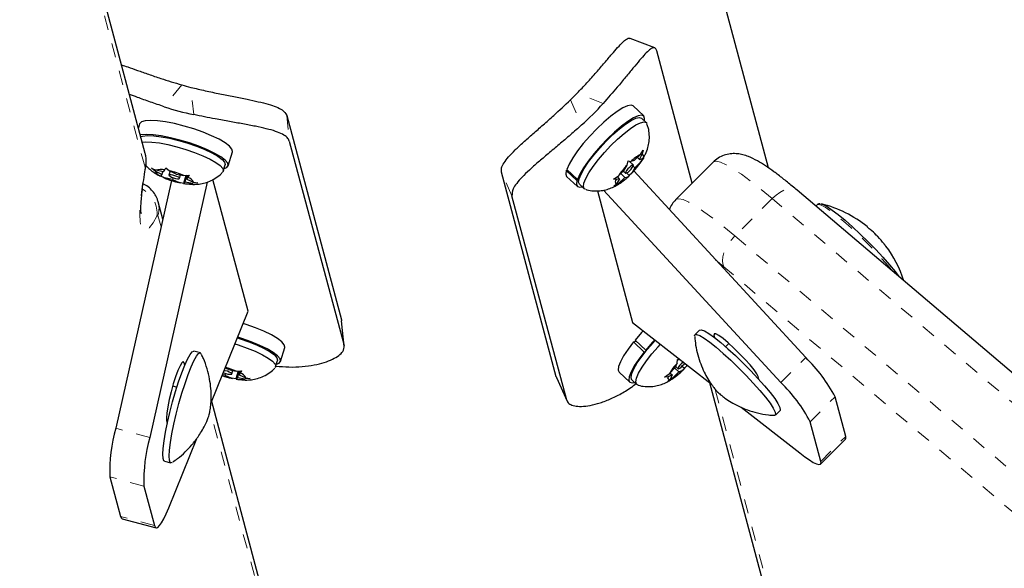
# Model space of a CAD drawing. Extents: x 1032 to 1722, y 1931 to 2652.
# Drawn here: x 1204 to 1211, y 2278 to 2281 of the extents above; entities that cross this region are included whole.
import ezdxf

# ---------------------------------------------------------------- set-up
doc = ezdxf.new("R2010")
doc.units = 0
doc.header["$LTSCALE"] = 0.125
doc.header["$MEASUREMENT"] = 0
doc.linetypes.add('PHANTOM', pattern=[0.5, 0.25, -0.05, 0.05, -0.05, 0.05, -0.05])
doc.layers.get('0').update_dxf_attribs({"linetype": 'CONTINUOUS'})

msp = doc.modelspace()

# ---------------------------------------------------------------- linework, layer by layer
at = {"color": 0, "linetype": 'Continuous', "lineweight": 25}
for p, q in [((1209.7601, 2280.4075), (1206.8115, 2291.4118)), ((1205.3761, 2280.5099), (1204.5038, 2283.7656)), ((1208.9601, 2281.2511), (1208.7873, 2281.318)), ((1209.2233, 2280.301), (1208.9742, 2281.2309)), ((1208.8824, 2280.7734), (1208.8072, 2280.8441)), ((1206.3711, 2280.7769), (1206.7563, 2279.3394)), ((1208.9007, 2280.7261), (1208.8674, 2280.7574)), ((1205.3364, 2280.7179), (1205.3279, 2280.6898)), ((1206.3896, 2280.5966), (1206.7748, 2279.1591)), ((1208.8586, 2280.5013), (1208.879, 2280.5329)), ((1208.879, 2280.5329), (1208.8725, 2280.5046)), ((1205.9592, 2280.4227), (1205.9889, 2280.5216)), ((1208.7659, 2280.4282), (1208.7723, 2280.4565)), ((1208.7723, 2280.4565), (1208.7924, 2280.4539)), ((1208.8089, 2280.4284), (1208.7801, 2280.4555)), ((1208.8152, 2280.4592), (1208.7924, 2280.4539)), ((1208.8152, 2280.4592), (1208.8586, 2280.5013)), ((1208.8378, 2280.4812), (1208.852, 2280.4678)), ((1208.852, 2280.4678), (1208.8725, 2280.5046)), ((1208.852, 2280.4678), (1208.8748, 2280.4731)), ((1208.8826, 2280.4821), (1208.8623, 2280.4506)), ((1208.8748, 2280.4731), (1208.8826, 2280.4821)), ((1205.4191, 2280.4059), (1205.4502, 2280.3916)), ((1205.4453, 2280.3844), (1205.4191, 2280.4059)), ((1205.4919, 2280.3623), (1205.4453, 2280.3844)), ((1205.505, 2280.3814), (1205.4502, 2280.3916)), ((1205.505, 2280.3814), (1205.5131, 2280.3932)), ((1205.5131, 2280.3932), (1205.5205, 2280.4085)), ((1205.5205, 2280.4085), (1205.5466, 2280.3869)), ((1205.5512, 2280.3848), (1205.5428, 2280.3571)), ((1205.5933, 2280.3649), (1205.5466, 2280.3869)), ((1205.925, 2280.3853), (1205.9381, 2280.429)), ((1208.3378, 2280.3895), (1208.3436, 2280.3946)), ((1208.413, 2280.3188), (1208.3378, 2280.3895)), ((1208.3404, 2280.3976), (1208.4156, 2280.3268)), ((1208.7453, 2280.3914), (1208.702, 2280.3493)), ((1208.7399, 2280.3861), (1208.7554, 2280.3715)), ((1208.7453, 2280.3914), (1208.7659, 2280.4282)), ((1208.8189, 2280.4085), (1208.7984, 2280.3717)), ((1208.8074, 2280.4193), (1208.8189, 2280.4085)), ((1210.0221, 2279.0743), (1208.8121, 2280.3871)), ((1208.8189, 2280.4085), (1208.8623, 2280.4506)), ((1209.3706, 2280.4483), (1209.1078, 2280.1855)), ((1205.5606, 2280.3192), (1205.1692, 2278.5778)), ((1205.4824, 2280.351), (1205.4838, 2280.3505)), ((1205.4919, 2280.3623), (1205.4838, 2280.3505)), ((1205.5124, 2280.337), (1205.485, 2280.3497)), ((1205.4981, 2280.3827), (1205.4919, 2280.3623)), ((1205.5672, 2280.3268), (1205.5124, 2280.337)), ((1205.5711, 2280.3397), (1205.5672, 2280.3268)), ((1205.5672, 2280.3268), (1205.6139, 2280.3047)), ((1205.5933, 2280.3649), (1205.648, 2280.3547)), ((1205.6176, 2280.3346), (1205.625, 2280.359)), ((1205.6617, 2280.3554), (1205.6448, 2280.2993)), ((1205.648, 2280.3547), (1205.684, 2280.3565)), ((1205.6691, 2280.3557), (1205.6555, 2280.3103)), ((1205.6766, 2280.3561), (1205.6685, 2280.3294)), ((1205.6685, 2280.3294), (1205.6766, 2280.3412)), ((1205.6685, 2280.3294), (1205.7152, 2280.3073)), ((1205.684, 2280.3565), (1205.6766, 2280.3412)), ((1206.1005, 2279.4002), (1205.8523, 2280.3265)), ((1208.2668, 2278.9404), (1207.8816, 2280.3779)), ((1208.3403, 2280.3478), (1208.4155, 2280.2771)), ((1208.413, 2280.3188), (1208.4282, 2280.3321)), ((1208.4307, 2280.3396), (1208.4156, 2280.3268)), ((1208.6693, 2280.3293), (1208.702, 2280.3493)), ((1208.6894, 2280.3268), (1208.6693, 2280.3293)), ((1208.7122, 2280.3321), (1208.6894, 2280.3268)), ((1208.7122, 2280.3321), (1208.6917, 2280.2953)), ((1208.6971, 2280.3463), (1208.7122, 2280.3321)), ((1208.749, 2280.3407), (1208.7057, 2280.2986)), ((1208.7206, 2280.3674), (1208.749, 2280.3407)), ((1208.749, 2280.3407), (1208.7718, 2280.346)), ((1208.7615, 2280.3721), (1208.7797, 2280.355)), ((1208.7797, 2280.355), (1208.7718, 2280.346)), ((1208.7984, 2280.3717), (1208.7797, 2280.355)), ((1205.812, 2280.3086), (1205.4085, 2278.5137)), ((1205.6448, 2280.2993), (1205.6139, 2280.3047)), ((1205.6474, 2280.2985), (1205.6463, 2280.2988)), ((1205.6555, 2280.3103), (1205.6474, 2280.2985)), ((1205.6555, 2280.3103), (1205.7102, 2280.3001)), ((1205.7462, 2280.3019), (1205.7102, 2280.3001)), ((1205.7152, 2280.3073), (1205.7462, 2280.3019)), ((1208.4306, 2280.2931), (1208.4639, 2280.2617)), ((1208.5563, 2280.2465), (1208.8044, 2279.3208)), ((1209.8469, 2278.8991), (1208.6005, 2280.2513)), ((1208.7057, 2280.2986), (1208.673, 2280.2786)), ((1208.673, 2280.2786), (1208.6917, 2280.2953)), ((1214.4528, 2276.4403), (1209.9623, 2280.2507)), ((1208.341, 2278.775), (1207.9558, 2280.2125)), ((1205.4998, 2280.0485), (1205.4672, 2280.17)), ((1210.1021, 2280.1485), (1210.0932, 2280.1396)), ((1205.8377, 2278.7512), (1206.1005, 2279.4002)), ((1206.7563, 2279.3394), (1206.7559, 2279.3328)), ((1206.776, 2279.1527), (1206.7575, 2279.333)), ((1208.8044, 2279.3208), (1209.356, 2278.8906)), ((1209.2752, 2279.2686), (1209.2424, 2279.2358)), ((1209.3755, 2279.2335), (1209.3803, 2279.2156)), ((1206.3276, 2279.0477), (1206.3574, 2279.1466)), ((1208.8105, 2279.1848), (1208.8298, 2279.1901)), ((1208.8857, 2279.114), (1208.8105, 2279.1848)), ((1208.8252, 2279.1944), (1208.82, 2279.1874)), ((1208.8213, 2279.1981), (1208.8965, 2279.1273)), ((1209.4811, 2279.174), (1209.4587, 2279.1515)), ((1205.7637, 2279.1075), (1205.7188, 2279.1195)), ((1208.8857, 2279.114), (1208.8942, 2279.1164)), ((1208.9043, 2279.1288), (1208.8965, 2279.1273)), ((1205.6544, 2279.0211), (1205.6496, 2279.0389)), ((1205.9617, 2278.9899), (1205.9388, 2279.0007)), ((1206.2934, 2279.0103), (1206.3066, 2279.054)), ((1209.1043, 2279.0042), (1209.0618, 2278.9596)), ((1209.1004, 2279.0001), (1209.1283, 2278.9739)), ((1209.1043, 2279.0042), (1209.1181, 2279.0358)), ((1209.1076, 2279.0117), (1209.1238, 2278.9965)), ((1209.1181, 2279.0358), (1209.1204, 2279.061)), ((1209.1204, 2279.061), (1209.1358, 2279.0623)), ((1209.153, 2279.015), (1209.1684, 2279.0005)), ((1209.1684, 2279.0005), (1209.157, 2278.9868)), ((1209.183, 2279.0141), (1209.1684, 2279.0005)), ((1209.1867, 2279.0226), (1209.183, 2279.0141)), ((1209.189, 2279.0209), (1209.183, 2279.0141)), ((1205.9175, 2278.9482), (1205.9298, 2278.9439)), ((1205.9356, 2278.9518), (1205.9201, 2278.9547)), ((1205.9395, 2278.9647), (1205.9356, 2278.9518)), ((1205.9356, 2278.9518), (1205.9823, 2278.9297)), ((1205.9617, 2278.9899), (1206.0165, 2278.9797)), ((1206.0133, 2278.9243), (1205.9823, 2278.9297)), ((1205.9861, 2278.9596), (1205.9934, 2278.984)), ((1206.0301, 2278.9804), (1206.0133, 2278.9243)), ((1206.0239, 2278.9353), (1206.0158, 2278.9235)), ((1206.0165, 2278.9797), (1206.0524, 2278.9815)), ((1206.0376, 2278.9807), (1206.0239, 2278.9353)), ((1206.0239, 2278.9353), (1206.0787, 2278.9251)), ((1206.045, 2278.9811), (1206.0369, 2278.9544)), ((1206.0369, 2278.9544), (1206.045, 2278.9662)), ((1206.0369, 2278.9544), (1206.0836, 2278.9323)), ((1206.0524, 2278.9815), (1206.045, 2278.9662)), ((1206.0836, 2278.9323), (1206.1146, 2278.9269)), ((1208.2716, 2278.9354), (1208.2668, 2278.9404)), ((1208.269, 2278.9342), (1208.3432, 2278.7687)), ((1208.7087, 2278.9728), (1208.7839, 2278.9021)), ((1209.0296, 2278.9382), (1209.0618, 2278.9596)), ((1209.0533, 2278.9403), (1209.0296, 2278.9382)), ((1209.082, 2278.9532), (1209.0533, 2278.9403)), ((1209.0858, 2278.9294), (1209.0536, 2278.9079)), ((1209.0681, 2278.9663), (1209.082, 2278.9532)), ((1209.082, 2278.9532), (1209.0682, 2278.9215)), ((1209.1283, 2278.9739), (1209.0858, 2278.9294)), ((1209.1283, 2278.9739), (1209.157, 2278.9868)), ((1209.691, 2278.9233), (1209.6862, 2278.9412)), ((1205.5694, 2278.8757), (1205.5992, 2278.8678)), ((1206.0158, 2278.9235), (1206.0148, 2278.9238)), ((1206.1146, 2278.9269), (1206.0787, 2278.9251)), ((1208.799, 2278.9181), (1208.8323, 2278.8867)), ((1209.0536, 2278.9079), (1209.0682, 2278.9215)), ((1209.3442, 2278.8998), (1209.8829, 2276.8895)), ((1210.3032, 2278.5208), (1210.2286, 2278.7991)), ((1206.7147, 2275.5143), (1205.8435, 2278.7656)), ((1209.5667, 2278.7262), (1209.9795, 2278.4043)), ((1209.8081, 2278.6701), (1209.8409, 2278.7029)), ((1205.5266, 2278.6305), (1205.5314, 2278.6126)), ((1210.128, 2278.3456), (1210.0534, 2278.6239)), ((1205.5411, 2278.0189), (1205.7386, 2278.5066)), ((1210.1265, 2278.326), (1210.3017, 2278.5012)), ((1205.5118, 2278.3468), (1205.5567, 2278.3347)), ((1205.128, 2278.2362), (1205.2025, 2277.9579)), ((1205.3673, 2278.1721), (1205.4419, 2277.8937)), ((1205.2136, 2277.9417), (1205.4529, 2277.8776))]:
    msp.add_line(p, q, dxfattribs=at)
at = {"color": 0, "linetype": 'PHANTOM', "lineweight": 18}
for p, q in [((1205.3745, 2280.4133), (1204.4931, 2283.703)), ((1205.633, 2280.9912), (1205.5096, 2280.8379)), ((1205.717, 2280.7823), (1205.6973, 2280.974)), ((1208.3666, 2280.8854), (1208.4455, 2280.7096)), ((1208.5973, 2280.8614), (1208.4137, 2280.9325)), ((1206.3711, 2280.7769), (1206.3896, 2280.5966)), ((1205.3727, 2280.3871), (1205.3779, 2280.4032)), ((1207.9558, 2280.2125), (1207.8816, 2280.3779)), ((1209.7863, 2280.1924), (1209.5235, 2279.9296)), ((1214.2769, 2276.3819), (1209.7863, 2280.1924)), ((1205.4872, 2279.9927), (1205.4656, 2280.0734)), ((1209.5235, 2279.9296), (1214.0141, 2276.1191)), ((1209.4467, 2279.7136), (1209.3879, 2279.7624)), ((1213.9373, 2275.9031), (1209.4467, 2279.7136)), ((1206.7748, 2279.1591), (1206.7563, 2279.3394)), ((1209.3847, 2279.2427), (1209.3755, 2279.2335)), ((1209.8469, 2278.8991), (1210.0221, 2279.0743)), ((1205.637, 2279.0423), (1205.6496, 2279.0389)), ((1208.2668, 2278.9404), (1208.341, 2278.775)), ((1209.3848, 2278.8509), (1209.9326, 2276.8066)), ((1210.0534, 2278.6239), (1210.2286, 2278.7991)), ((1206.7131, 2275.4177), (1205.834, 2278.6984)), ((1205.4085, 2278.5137), (1205.1692, 2278.5778)), ((1210.128, 2278.3456), (1210.3032, 2278.5208)), ((1205.3673, 2278.1721), (1205.128, 2278.2362)), ((1205.4419, 2277.8937), (1205.2025, 2277.9579))]:
    msp.add_line(p, q, dxfattribs=at)
at = {"color": 0, "linetype": 'Continuous', "lineweight": 25, "flags": 128}
for points in [[(1208.8072, 2280.8441), (1208.7933, 2280.8494), (1208.7686, 2280.8452), (1208.7356, 2280.8302), (1208.6956, 2280.8051), (1208.6503, 2280.7711), (1208.6018, 2280.7296), (1208.5521, 2280.6823), (1208.5033, 2280.6312), (1208.4575, 2280.5787), (1208.4168, 2280.5269), (1208.3827, 2280.4781), (1208.3569, 2280.4344), (1208.3404, 2280.3976)], [(1205.9889, 2280.5216), (1205.9892, 2280.5227), (1205.9856, 2280.5401), (1205.9682, 2280.5609), (1205.9376, 2280.5842), (1205.8951, 2280.609), (1205.8427, 2280.6343), (1205.7826, 2280.659), (1205.7173, 2280.682), (1205.6496, 2280.7023), (1205.5825, 2280.719), (1205.5189, 2280.7315), (1205.4614, 2280.7392), (1205.4126, 2280.7418), (1205.3745, 2280.7391), (1205.3488, 2280.7313), (1205.3366, 2280.7187), (1205.3364, 2280.7179)], [(1208.8869, 2280.7391), (1208.8889, 2280.7548), (1208.8837, 2280.7721), (1208.8685, 2280.7787), (1208.8438, 2280.7744), (1208.8107, 2280.7595), (1208.7707, 2280.7344), (1208.7255, 2280.7004), (1208.677, 2280.6588), (1208.6273, 2280.6115), (1208.5785, 2280.5605), (1208.5327, 2280.508), (1208.4919, 2280.4562), (1208.4579, 2280.4074), (1208.4321, 2280.3636), (1208.4156, 2280.3268)], [(1208.4306, 2280.2931), (1208.4247, 2280.3075), (1208.4281, 2280.3318), (1208.4413, 2280.3645), (1208.4635, 2280.4043), (1208.4938, 2280.4494), (1208.5309, 2280.4978), (1208.5732, 2280.5473), (1208.6187, 2280.5959), (1208.6656, 2280.6415), (1208.7118, 2280.6819), (1208.7552, 2280.7155), (1208.794, 2280.7408), (1208.8264, 2280.7566), (1208.8511, 2280.7624), (1208.867, 2280.7578), (1208.8674, 2280.7574)], [(1208.458, 2280.2761), (1208.4614, 2280.3004), (1208.4746, 2280.3332), (1208.4968, 2280.373), (1208.5271, 2280.418), (1208.5642, 2280.4664), (1208.6065, 2280.516), (1208.652, 2280.5646), (1208.6989, 2280.6101), (1208.7451, 2280.6506), (1208.7885, 2280.6842), (1208.8273, 2280.7095), (1208.8597, 2280.7253), (1208.8844, 2280.7311), (1208.9003, 2280.7264), (1208.905, 2280.7193)], [(1205.9304, 2280.4034), (1205.949, 2280.4107), (1205.9595, 2280.4239), (1205.9559, 2280.4412), (1205.9384, 2280.462), (1205.9078, 2280.4853), (1205.8654, 2280.5102), (1205.813, 2280.5354), (1205.7528, 2280.5601), (1205.6875, 2280.5831), (1205.6199, 2280.6034), (1205.5528, 2280.6202), (1205.4891, 2280.6327), (1205.4317, 2280.6404), (1205.3829, 2280.6429), (1205.3448, 2280.6403), (1205.3414, 2280.6397)], [(1205.3446, 2280.6277), (1205.3577, 2280.6315), (1205.3914, 2280.635), (1205.4357, 2280.6335), (1205.4887, 2280.6271), (1205.5479, 2280.616), (1205.6109, 2280.6008), (1205.6748, 2280.5821), (1205.7369, 2280.5607), (1205.7944, 2280.5376), (1205.8449, 2280.5137), (1205.8861, 2280.4902), (1205.9163, 2280.468), (1205.9341, 2280.4481), (1205.9387, 2280.4314), (1205.9381, 2280.429)], [(1205.3548, 2280.5895), (1205.3782, 2280.5912), (1205.4226, 2280.5897), (1205.4755, 2280.5833), (1205.5347, 2280.5722), (1205.5977, 2280.557), (1205.6616, 2280.5383), (1205.7237, 2280.5169), (1205.7812, 2280.4938), (1205.8317, 2280.4699), (1205.873, 2280.4464), (1205.9031, 2280.4242), (1205.9209, 2280.4043), (1205.9255, 2280.3876), (1205.9209, 2280.3784)], [(1208.3378, 2280.3895), (1208.334, 2280.3636), (1208.3403, 2280.3478)], [(1208.8096, 2280.4266), (1208.8072, 2280.429), (1208.801, 2280.427), (1208.7919, 2280.4208), (1208.7813, 2280.4115), (1208.7708, 2280.4004), (1208.7621, 2280.3892), (1208.7564, 2280.3797), (1208.7546, 2280.3733), (1208.757, 2280.3709), (1208.7633, 2280.3729), (1208.7724, 2280.3791), (1208.783, 2280.3884), (1208.7934, 2280.3995), (1208.8022, 2280.4107), (1208.8078, 2280.4202), (1208.8096, 2280.4266)], [(1205.5854, 2280.3533), (1205.5708, 2280.3573), (1205.5576, 2280.3595), (1205.5479, 2280.3596), (1205.5431, 2280.3577), (1205.544, 2280.3539), (1205.5503, 2280.3489), (1205.5613, 2280.3434), (1205.5751, 2280.3383), (1205.5897, 2280.3344), (1205.6029, 2280.3322), (1205.6126, 2280.3321), (1205.6174, 2280.334), (1205.6165, 2280.3378), (1205.6101, 2280.3428), (1205.5992, 2280.3482), (1205.5854, 2280.3533)], [(1208.413, 2280.3188), (1208.4092, 2280.2929), (1208.4156, 2280.2769), (1208.4321, 2280.2717), (1208.45, 2280.2747)], [(1208.4707, 2280.2578), (1208.4643, 2280.2613), (1208.458, 2280.2761)], [(1210.1246, 2280.1553), (1210.1437, 2280.1503), (1210.1717, 2280.1356), (1210.2078, 2280.1117), (1210.2506, 2280.0793), (1210.299, 2280.0395), (1210.3512, 2279.9935), (1210.4057, 2279.9429), (1210.4607, 2279.8893), (1210.5144, 2279.8343), (1210.5651, 2279.7798), (1210.6111, 2279.7275), (1210.651, 2279.679), (1210.6787, 2279.6428)], [(1210.5862, 2279.8571), (1210.5856, 2279.8581), (1210.585, 2279.8589)], [(1206.3574, 2279.1466), (1206.3577, 2279.1477), (1206.3541, 2279.1651), (1206.3366, 2279.1859), (1206.306, 2279.2092), (1206.2636, 2279.234), (1206.2112, 2279.2593), (1206.151, 2279.284), (1206.0857, 2279.307), (1206.0654, 2279.3134)], [(1206.0246, 2279.2128), (1206.0432, 2279.2071), (1206.1053, 2279.1857), (1206.1629, 2279.1626), (1206.2133, 2279.1387), (1206.2546, 2279.1152), (1206.2847, 2279.093), (1206.3025, 2279.0731), (1206.3071, 2279.0564), (1206.3066, 2279.054)], [(1206.2989, 2279.0284), (1206.3175, 2279.0357), (1206.3279, 2279.0489), (1206.3243, 2279.0662), (1206.3068, 2279.087), (1206.2762, 2279.1103), (1206.2338, 2279.1352), (1206.1814, 2279.1604), (1206.1213, 2279.1851), (1206.056, 2279.2081), (1206.0265, 2279.2174)], [(1208.8782, 2279.2633), (1208.8666, 2279.2506), (1208.8213, 2279.1981)], [(1209.24, 2279.2267), (1209.2424, 2279.2358), (1209.2546, 2279.2377), (1209.2766, 2279.2295), (1209.3076, 2279.2112), (1209.3465, 2279.1835), (1209.3918, 2279.1476), (1209.4419, 2279.1046), (1209.4951, 2279.0561), (1209.5493, 2279.0039), (1209.6027, 2278.9498), (1209.6532, 2278.8959), (1209.6992, 2278.844), (1209.7388, 2278.7961), (1209.7708, 2278.7538), (1209.7938, 2278.7187), (1209.8072, 2278.6921), (1209.8104, 2278.6749), (1209.8032, 2278.6678), (1209.7991, 2278.6676)], [(1209.2752, 2279.2686), (1209.2875, 2279.2706), (1209.3095, 2279.2623), (1209.3405, 2279.244), (1209.3793, 2279.2164), (1209.4246, 2279.1804), (1209.4748, 2279.1374), (1209.5279, 2279.0889), (1209.5821, 2279.0367), (1209.6355, 2278.9827), (1209.6861, 2278.9287), (1209.732, 2278.8769), (1209.7717, 2278.8289), (1209.8036, 2278.7866), (1209.8267, 2278.7516), (1209.8401, 2278.725), (1209.8432, 2278.7078), (1209.8409, 2278.7029)], [(1209.6862, 2278.9412), (1209.6771, 2278.9603), (1209.6581, 2278.9881), (1209.6304, 2279.0227), (1209.5959, 2279.0616), (1209.5569, 2279.1023), (1209.5162, 2279.142), (1209.4765, 2279.178), (1209.4405, 2279.2078), (1209.4107, 2279.2293), (1209.389, 2279.2412), (1209.377, 2279.2426), (1209.3755, 2279.2335)], [(1206.0074, 2279.1703), (1206.03, 2279.1633), (1206.0921, 2279.1419), (1206.1497, 2279.1188), (1206.2002, 2279.0949), (1206.2414, 2279.0714), (1206.2715, 2279.0492), (1206.2893, 2279.0293), (1206.2939, 2279.0126), (1206.2894, 2279.0034)], [(1208.8105, 2279.1848), (1208.772, 2279.1338), (1208.7408, 2279.0866), (1208.7183, 2279.0451), (1208.7053, 2279.0113), (1208.7026, 2278.9864), (1208.7087, 2278.9728)], [(1208.799, 2278.9181), (1208.7974, 2278.9198), (1208.793, 2278.9364), (1208.7984, 2278.9625), (1208.8133, 2278.9967), (1208.8372, 2279.0376), (1208.8689, 2279.0835), (1208.9071, 2279.1323), (1208.9502, 2279.1818), (1208.9637, 2279.1965)], [(1208.8392, 2278.8828), (1208.8307, 2278.8884), (1208.8263, 2278.9051), (1208.8317, 2278.9311), (1208.8466, 2278.9654), (1208.8705, 2279.0063), (1208.9022, 2279.0522), (1208.9404, 2279.101), (1208.9835, 2279.1505), (1209, 2279.1683)], [(1208.9599, 2279.1996), (1208.9418, 2279.1799), (1208.8965, 2279.1273)], [(1205.5118, 2278.3468), (1205.5076, 2278.3496), (1205.5016, 2278.3657), (1205.4998, 2278.395), (1205.5021, 2278.4366), (1205.5085, 2278.4889), (1205.5188, 2278.5501), (1205.5326, 2278.6178), (1205.5493, 2278.6898), (1205.5684, 2278.7632), (1205.5893, 2278.8356), (1205.6111, 2278.9043), (1205.633, 2278.9668), (1205.6543, 2279.0209), (1205.6742, 2279.0646), (1205.6919, 2279.0962), (1205.7069, 2279.1148), (1205.7186, 2279.1196), (1205.7188, 2279.1195)], [(1205.5657, 2278.3372), (1205.5623, 2278.3353), (1205.5525, 2278.3375), (1205.5465, 2278.3536), (1205.5447, 2278.383), (1205.547, 2278.4246), (1205.5534, 2278.4769), (1205.5637, 2278.5381), (1205.5774, 2278.6058), (1205.5942, 2278.6777), (1205.6133, 2278.7512), (1205.6342, 2278.8236), (1205.6559, 2278.8923), (1205.6779, 2278.9548), (1205.6992, 2279.0089), (1205.719, 2279.0525), (1205.7368, 2279.0842), (1205.7518, 2279.1028), (1205.7635, 2279.1075), (1205.7703, 2279.1008)], [(1208.8857, 2279.114), (1208.8472, 2279.0631), (1208.816, 2279.0159), (1208.7935, 2278.9744), (1208.7805, 2278.9405), (1208.7778, 2278.9156), (1208.7854, 2278.9009), (1208.8029, 2278.8968), (1208.8185, 2278.8997)], [(1205.6496, 2279.0389), (1205.6437, 2279.0461), (1205.634, 2279.0389), (1205.6212, 2279.0178), (1205.6061, 2278.9842), (1205.5899, 2278.9404), (1205.5735, 2278.8894), (1205.558, 2278.8347), (1205.5447, 2278.7799), (1205.5343, 2278.7289), (1205.5275, 2278.6852), (1205.5249, 2278.6516), (1205.5266, 2278.6305)], [(1209.1587, 2279.0445), (1209.1558, 2279.0421), (1209.1451, 2279.0318), (1209.1352, 2279.0205), (1209.1276, 2279.0098), (1209.1236, 2279.0015), (1209.1236, 2278.9967), (1209.1277, 2278.9962), (1209.1353, 2279.0001), (1209.1453, 2279.0078), (1209.156, 2279.0181), (1209.1659, 2279.0294), (1209.1704, 2279.0354)], [(1205.9263, 2278.97), (1205.9297, 2278.9684), (1205.9435, 2278.9633), (1205.9581, 2278.9594), (1205.9713, 2278.9572), (1205.981, 2278.9571), (1205.9858, 2278.959), (1205.9849, 2278.9628), (1205.9785, 2278.9678), (1205.9676, 2278.9732), (1205.9538, 2278.9783)], [(1205.9538, 2278.9783), (1205.9392, 2278.9823), (1205.9319, 2278.9837)], [(1210.3017, 2278.5012), (1210.3045, 2278.5073), (1210.3032, 2278.5208)], [(1209.9795, 2278.4043), (1210.0156, 2278.3771), (1210.0477, 2278.355), (1210.075, 2278.3385), (1210.0972, 2278.3278), (1210.1138, 2278.3231), (1210.1246, 2278.3246), (1210.1293, 2278.3321), (1210.128, 2278.3456)], [(1205.4419, 2277.8937), (1205.4474, 2277.8814), (1205.4553, 2277.8773), (1205.4654, 2277.8814), (1205.4774, 2277.8938), (1205.4913, 2277.9141), (1205.5067, 2277.9421), (1205.5234, 2277.9772), (1205.5411, 2278.0189)], [(1205.2025, 2277.9579), (1205.2081, 2277.9455), (1205.2136, 2277.9417)]]:
    msp.add_lwpolyline(points, dxfattribs=at)
at = {"color": 0, "linetype": 'PHANTOM', "lineweight": 18, "flags": 128}
for points in [[(1209.7863, 2280.1924), (1209.7078, 2280.2574), (1209.6349, 2280.3145), (1209.569, 2280.3628), (1209.5109, 2280.4014), (1209.4615, 2280.4298), (1209.4217, 2280.4476), (1209.392, 2280.4544), (1209.3729, 2280.4502), (1209.3706, 2280.4483)], [(1205.4581, 2280.0685), (1205.4313, 2280.0221), (1205.4072, 2279.9889), (1205.3863, 2279.9693), (1205.3688, 2279.9637), (1205.355, 2279.9721), (1205.3452, 2279.9945), (1205.3394, 2280.0304), (1205.3378, 2280.0793), (1205.3404, 2280.1405), (1205.3472, 2280.2129), (1205.358, 2280.2956), (1205.3727, 2280.3871)], [(1209.7863, 2280.1924), (1209.813, 2280.2164), (1209.8407, 2280.2362), (1209.8685, 2280.2511), (1209.8952, 2280.2605), (1209.9198, 2280.264), (1209.9414, 2280.2616), (1209.9592, 2280.2532), (1209.9623, 2280.2507)], [(1209.1078, 2280.1855), (1209.1101, 2280.1874), (1209.1292, 2280.1916), (1209.1589, 2280.1847), (1209.1987, 2280.167), (1209.248, 2280.1386), (1209.3062, 2280.0999), (1209.3721, 2280.0517), (1209.4449, 2279.9946), (1209.5235, 2279.9296)], [(1210.1021, 2280.1485), (1210.1103, 2280.1512), (1210.1298, 2280.1462), (1210.1583, 2280.1312), (1210.1949, 2280.1069), (1210.2385, 2280.0739), (1210.2877, 2280.0335), (1210.3408, 2279.9867), (1210.3962, 2279.9353), (1210.4521, 2279.8807), (1210.5067, 2279.8248), (1210.5583, 2279.7694), (1210.6051, 2279.7162), (1210.6359, 2279.6791)], [(1205.4656, 2280.0734), (1205.4651, 2280.0746), (1205.4645, 2280.0753), (1205.4638, 2280.0755), (1205.4629, 2280.0751), (1205.4618, 2280.0742), (1205.4607, 2280.0728), (1205.4594, 2280.0709), (1205.4581, 2280.0685)], [(1209.4467, 2279.7136), (1209.4386, 2279.7326), (1209.4358, 2279.7559), (1209.4385, 2279.7827), (1209.4466, 2279.8119), (1209.4597, 2279.8423), (1209.4774, 2279.8728), (1209.4989, 2279.9023), (1209.5235, 2279.9296)]]:
    msp.add_lwpolyline(points, dxfattribs=at)
at = {"color": 0, "linetype": 'Continuous', "lineweight": 25}
for centre, radius, start, end in [((1206.1217, 2282.6862), 1.764, 253.91892, 256.08108), ((1207.143, 2282.1561), 1.764, 313.91892, 316.08108), ((1206.118, 2282.6937), 1.953, 251.84835, 258.15165), ((1207.1425, 2282.1643), 1.953, 311.84835, 318.15165), ((1208.9779, 2280.2649), 0.2648, 116.7716, 134.45381), ((1208.8637, 2280.4881), 0.0187, 306.65117, 61.65546), ((1205.5039, 2280.4123), 0.0649, 205.439, 251.999), ((1205.4846, 2280.2767), 0.1199, 76.25477, 106.64957), ((1205.4154, 2279.7991), 0.6023, 67.28085, 77.42061), ((1209.1366, 2280.0625), 0.5207, 135.3963, 146.58292), ((1208.4276, 2280.7374), 0.5207, 315.3963, 326.58292), ((1205.745, 2280.8926), 0.6023, 247.28085, 257.42061), ((1205.6565, 2280.2794), 0.0649, 25.439, 71.999), ((1208.7006, 2280.3118), 0.0187, 126.65117, 241.65546), ((1208.5864, 2280.535), 0.2648, 296.7716, 314.45381), ((1205.6759, 2280.415), 0.1199, 256.25477, 286.64957), ((1209.9456, 2279.3733), 0.803, 50.74488, 76.58456), ((1210.4448, 2279.9841), 0.0141, 28.37925, 50.65684), ((1210.1671, 2279.5867), 0.4953, 44.82107, 51.44577), ((1210.035, 2279.4597), 0.6786, 37.60382, 43.25879), ((1209.9456, 2279.3733), 0.803, 17.53481, 37.21673), ((1209.283, 2278.3046), 1.0671, 27.6032, 46.16159), ((1205.7873, 2278.4338), 0.592, 67.22716, 74.98276), ((1209.4271, 2278.7485), 0.422, 137.07908, 149.9729), ((1206.1176, 2279.5323), 0.6176, 251.09013, 257.34676), ((1206.025, 2278.9044), 0.0649, 25.439, 71.999), ((1209.0627, 2278.9324), 0.0122, 139.90071, 296.98053), ((1208.8852, 2279.251), 0.379, 301.95659, 315.82121), ((1206.0443, 2279.04), 0.1199, 256.25477, 286.64957), ((1209.1077, 2278.1294), 1.0671, 27.6032, 46.16159), ((1206.1942, 2278.2808), 1.0671, 163.83841, 182.3968), ((1206.4335, 2278.2167), 1.0671, 163.83841, 182.3968)]:
    msp.add_arc(centre, radius, start, end, dxfattribs=at)
at = {"color": 0, "linetype": 'PHANTOM', "lineweight": 18}
for centre, radius, start, end in [((1205.2057, 2280.4644), 0.1764, 343.15275, 14.94541), ((1205.2933, 2280.4058), 0.0816, 346.73663, 5.24194), ((1205.2722, 2280.0905), 0.1872, 353.23974, 63.11397), ((1205.2967, 2280.1245), 0.1764, 343.15271, 14.9688)]:
    msp.add_arc(centre, radius, start, end, dxfattribs=at)
at = {"color": 0, "linetype": 'Continuous', "lineweight": 25}
for points, knots in [([(1208.4137, 2280.9325), (1208.4371, 2280.9571), (1208.4844, 2281.0071), (1208.5491, 2281.0797), (1208.608, 2281.1481), (1208.6582, 2281.2074), (1208.7006, 2281.2561), (1208.7351, 2281.2924), (1208.7619, 2281.3132), (1208.7798, 2281.3234), (1208.7848, 2281.3164), (1208.786, 2281.3147)], [0, 0, 0, 0, 0.119835, 0.242992, 0.362886, 0.486493, 0.602697, 0.7222, 0.839801, 0.960684, 1, 1, 1, 1]), ([(1208.9742, 2281.2309), (1208.9712, 2281.238), (1208.9653, 2281.2525), (1208.9478, 2281.2536), (1208.9238, 2281.2395), (1208.8928, 2281.2098), (1208.8541, 2281.1659), (1208.8086, 2281.1108), (1208.7555, 2281.046), (1208.687, 2280.9634), (1208.6308, 2280.8995), (1208.5973, 2280.8614)], [0, 0, 0, 0, 0.104631, 0.212291, 0.316923, 0.424614, 0.528733, 0.635977, 0.738288, 0.843593, 1, 1, 1, 1]), ([(1205.2096, 2281.1314), (1205.2238, 2281.127), (1205.2557, 2281.1171), (1205.32, 2281.094), (1205.3983, 2281.0663), (1205.5009, 2281.031), (1205.5831, 2281.0063), (1205.633, 2280.9912)], [0, 0, 0, 0, 0.151991, 0.341423, 0.526764, 0.712128, 1, 1, 1, 1]), ([(1205.6973, 2280.974), (1205.7308, 2280.966), (1205.7986, 2280.9497), (1205.9007, 2280.9282), (1206.0003, 2280.9084), (1206.0917, 2280.8905), (1206.1736, 2280.8733), (1206.2429, 2280.8559), (1206.2992, 2280.837), (1206.3506, 2280.812), (1206.3633, 2280.7903), (1206.3711, 2280.7769)], [0, 0, 0, 0, 0.104002, 0.210887, 0.31494, 0.422216, 0.523068, 0.626781, 0.728844, 0.833756, 1, 1, 1, 1]), ([(1205.5096, 2280.8379), (1205.477, 2280.8488), (1205.412, 2280.8706), (1205.3292, 2280.9004), (1205.2835, 2280.9176), (1205.265, 2280.9245)], [0, 0, 0, 0, 0.3730976, 0.7460749, 1, 1, 1, 1]), ([(1207.8816, 2280.3779), (1207.8809, 2280.3873), (1207.8794, 2280.4062), (1207.8974, 2280.4429), (1207.93, 2280.4853), (1207.9764, 2280.5335), (1208.0349, 2280.5876), (1208.1019, 2280.6465), (1208.1747, 2280.71), (1208.2642, 2280.789), (1208.3279, 2280.8489), (1208.3666, 2280.8854)], [0, 0, 0, 0, 0.105849, 0.211697, 0.31757, 0.423435, 0.528722, 0.633998, 0.737001, 0.840016, 1, 1, 1, 1]), ([(1206.3896, 2280.5966), (1206.3856, 2280.6051), (1206.3776, 2280.6223), (1206.3437, 2280.6448), (1206.2944, 2280.6653), (1206.2303, 2280.6835), (1206.1525, 2280.7005), (1206.0651, 2280.7169), (1205.9695, 2280.734), (1205.8529, 2280.7549), (1205.7678, 2280.772), (1205.717, 2280.7823)], [0, 0, 0, 0, 0.104631, 0.212291, 0.316923, 0.424614, 0.528733, 0.635977, 0.738288, 0.843593, 1, 1, 1, 1]), ([(1208.4455, 2280.7096), (1208.4193, 2280.6864), (1208.367, 2280.6401), (1208.2873, 2280.5721), (1208.2102, 2280.5072), (1208.139, 2280.4468), (1208.0768, 2280.392), (1208.0252, 2280.3424), (1207.9866, 2280.2983), (1207.9557, 2280.2519), (1207.9557, 2280.2274), (1207.9558, 2280.2125)], [0, 0, 0, 0, 0.105826, 0.211617, 0.317609, 0.423598, 0.526791, 0.629993, 0.73423, 0.838471, 1, 1, 1, 1]), ([(1208.8816, 2280.4826), (1208.886, 2280.4899), (1208.8987, 2280.511), (1208.9119, 2280.5484), (1208.9217, 2280.5946), (1208.9229, 2280.642), (1208.9177, 2280.6839), (1208.9081, 2280.708), (1208.9047, 2280.7164)], [0, 0, 0, 0, 0.109316, 0.31491, 0.493783, 0.687254, 0.89065, 1, 1, 1, 1]), ([(1205.3779, 2280.4032), (1205.379, 2280.41), (1205.3816, 2280.4265), (1205.3836, 2280.4537), (1205.3823, 2280.4833), (1205.3778, 2280.5025), (1205.3761, 2280.5099)], [0, 0, 0, 0, 0.198545, 0.476041, 0.797863, 1, 1, 1, 1]), ([(1208.7956, 2280.3689), (1208.8078, 2280.382), (1208.8329, 2280.409), (1208.8622, 2280.4467), (1208.8761, 2280.4725), (1208.8816, 2280.4826)], [0, 0, 0, 0, 0.3634544, 0.7511148, 1, 1, 1, 1]), ([(1209.9623, 2280.2507), (1209.9503, 2280.2608), (1209.9153, 2280.2903), (1209.8597, 2280.335), (1209.797, 2280.3825), (1209.7376, 2280.4239), (1209.6792, 2280.4598), (1209.6291, 2280.4847), (1209.5826, 2280.5005), (1209.5431, 2280.508), (1209.502, 2280.509), (1209.4583, 2280.5017), (1209.4158, 2280.4837), (1209.3854, 2280.4648), (1209.3732, 2280.4499), (1209.3711, 2280.4473)], [0, 0, 0, 0, 0.055689, 0.163418, 0.272487, 0.384356, 0.501801, 0.632909, 0.707989, 0.767951, 0.824233, 0.879061, 0.933622, 0.988301, 1, 1, 1, 1]), ([(1205.3473, 2280.0891), (1205.3473, 2280.0889), (1205.3476, 2280.0876), (1205.3464, 2280.0952), (1205.3456, 2280.1126), (1205.3459, 2280.1428), (1205.3484, 2280.1851), (1205.3536, 2280.2398), (1205.3621, 2280.3056), (1205.3709, 2280.3621), (1205.3767, 2280.396), (1205.3779, 2280.4032)], [0, 0, 0, 0, 0.021934, 0.1178, 0.228629, 0.354541, 0.493432, 0.642126, 0.797582, 0.957482, 1, 1, 1, 1]), ([(1205.381, 2280.4242), (1205.3896, 2280.4154), (1205.4077, 2280.3967), (1205.4408, 2280.3733), (1205.4655, 2280.3578), (1205.4809, 2280.3512), (1205.4823, 2280.3506)], [0, 0, 0, 0, 0.287323, 0.606781, 0.965321, 1, 1, 1, 1]), ([(1205.5009, 2280.3426), (1205.5112, 2280.3378), (1205.5306, 2280.329), (1205.5516, 2280.3221), (1205.5614, 2280.3189)], [0, 0, 0, 0, 0.535033, 1, 1, 1, 1]), ([(1205.5614, 2280.3189), (1205.5704, 2280.3161), (1205.5902, 2280.31), (1205.6101, 2280.3059), (1205.621, 2280.3036)], [0, 0, 0, 0, 0.451707, 1, 1, 1, 1]), ([(1205.6463, 2280.2986), (1205.6645, 2280.296), (1205.6969, 2280.2913), (1205.7435, 2280.2924), (1205.787, 2280.2992), (1205.8309, 2280.3133), (1205.8734, 2280.3365), (1205.9039, 2280.3588), (1205.917, 2280.3751), (1205.9194, 2280.3781)], [0, 0, 0, 0, 0.189423, 0.337693, 0.482741, 0.633781, 0.794004, 0.961791, 1, 1, 1, 1]), ([(1208.4717, 2280.2576), (1208.487, 2280.2537), (1208.5169, 2280.2461), (1208.5622, 2280.2452), (1208.6048, 2280.2508), (1208.6444, 2280.2624), (1208.6818, 2280.2793), (1208.7195, 2280.3026), (1208.7499, 2280.3255), (1208.7682, 2280.343), (1208.7733, 2280.3479)], [0, 0, 0, 0, 0.1394733, 0.2729064, 0.3997048, 0.522039, 0.6440818, 0.7751397, 0.9368278, 1, 1, 1, 1]), ([(1205.4672, 2280.17), (1205.4647, 2280.178), (1205.4584, 2280.1983), (1205.4414, 2280.2297), (1205.4139, 2280.2614), (1205.3861, 2280.2838), (1205.3665, 2280.2913), (1205.3609, 2280.2934)], [0, 0, 0, 0, 0.149972, 0.379483, 0.628964, 0.893284, 1, 1, 1, 1]), ([(1209.1085, 2280.1848), (1209.0989, 2280.1748), (1209.0791, 2280.1541), (1209.0682, 2280.1286), (1209.0625, 2280.1154)], [0, 0, 0, 0, 0.484154, 1, 1, 1, 1]), ([(1210.1212, 2280.1557), (1210.1165, 2280.1556), (1210.1093, 2280.1555), (1210.1046, 2280.1494), (1210.1029, 2280.1473)], [0, 0, 0, 0, 0.660029, 1, 1, 1, 1]), ([(1210.4758, 2279.9741), (1210.4747, 2279.975), (1210.4723, 2279.9769), (1210.4682, 2279.9804), (1210.4643, 2279.9839), (1210.4609, 2279.9869), (1210.4584, 2279.9893), (1210.4574, 2279.9905), (1210.4572, 2279.9908), (1210.4572, 2279.9908)], [0, 0, 0, 0, 0.1617768, 0.3236459, 0.4832849, 0.6408025, 0.7980428, 0.9569156, 1, 1, 1, 1]), ([(1210.5292, 2279.9247), (1210.5281, 2279.926), (1210.5258, 2279.9284), (1210.5221, 2279.9322), (1210.5197, 2279.9346), (1210.5186, 2279.9358), (1210.5184, 2279.9359)], [0, 0, 0, 0, 0.318807, 0.637669, 0.955528, 1, 1, 1, 1]), ([(1210.5862, 2279.8571), (1210.5862, 2279.857), (1210.5863, 2279.8568), (1210.5849, 2279.8584), (1210.5827, 2279.861), (1210.5798, 2279.8646), (1210.5766, 2279.8687), (1210.5741, 2279.8718), (1210.5729, 2279.8734), (1210.5726, 2279.8738)], [0, 0, 0, 0, 0.161777, 0.323646, 0.483285, 0.640802, 0.798043, 0.956916, 1, 1, 1, 1]), ([(1209.2408, 2279.2225), (1209.2427, 2279.2023), (1209.2467, 2279.1588), (1209.2613, 2279.0944), (1209.2816, 2279.0313), (1209.306, 2278.9748), (1209.3322, 2278.9262), (1209.3574, 2278.8873), (1209.3788, 2278.8589), (1209.3926, 2278.8426), (1209.4009, 2278.8337), (1209.406, 2278.8286), (1209.413, 2278.822), (1209.4278, 2278.8092), (1209.4565, 2278.7871), (1209.4988, 2278.7596), (1209.5518, 2278.7313), (1209.6135, 2278.7054), (1209.6833, 2278.6846), (1209.7453, 2278.6718), (1209.7841, 2278.6697), (1209.7967, 2278.669)], [0, 0, 0, 0, 0.069366, 0.14945, 0.225305, 0.296079, 0.360223, 0.414906, 0.456852, 0.486002, 0.496565, 0.502428, 0.509772, 0.532219, 0.578159, 0.638339, 0.707628, 0.784264, 0.867237, 0.956664, 1, 1, 1, 1]), ([(1206.2949, 2279.0152), (1206.3258, 2279.0124), (1206.3901, 2279.0067), (1206.4813, 2279.0102), (1206.5657, 2279.0214), (1206.6376, 2279.0398), (1206.6963, 2279.063), (1206.7397, 2279.0894), (1206.7741, 2279.1225), (1206.7745, 2279.1453), (1206.7748, 2279.1591)], [0, 0, 0, 0, 0.110535, 0.230117, 0.349695, 0.466118, 0.582552, 0.700154, 0.81776, 1, 1, 1, 1]), ([(1205.7167, 2278.4757), (1205.7338, 2278.4984), (1205.7608, 2278.5344), (1205.7898, 2278.5861), (1205.8075, 2278.623), (1205.8188, 2278.652), (1205.8242, 2278.668), (1205.8272, 2278.6791), (1205.8292, 2278.6874), (1205.8331, 2278.7063), (1205.8381, 2278.7433), (1205.8409, 2278.7968), (1205.8385, 2278.8588), (1205.8296, 2278.9259), (1205.812, 2278.9969), (1205.7926, 2279.0548), (1205.776, 2279.0872), (1205.7713, 2279.0962)], [0, 0, 0, 0, 0.126542, 0.20059, 0.266036, 0.313374, 0.345845, 0.354075, 0.36333, 0.386516, 0.451964, 0.536284, 0.628767, 0.729234, 0.837983, 0.954925, 1, 1, 1, 1]), ([(1206.0147, 2278.9236), (1206.0329, 2278.921), (1206.0654, 2278.9163), (1206.1119, 2278.9174), (1206.1554, 2278.9242), (1206.1993, 2278.9383), (1206.2418, 2278.9615), (1206.2723, 2278.9838), (1206.2854, 2279.0001), (1206.2878, 2279.0031)], [0, 0, 0, 0, 0.189423, 0.337693, 0.482741, 0.633781, 0.794004, 0.961791, 1, 1, 1, 1]), ([(1205.9298, 2278.9439), (1205.9388, 2278.9411), (1205.9587, 2278.935), (1205.9786, 2278.9309), (1205.9895, 2278.9286)], [0, 0, 0, 0, 0.451707, 1, 1, 1, 1]), ([(1208.8403, 2278.8829), (1208.8418, 2278.8823), (1208.858, 2278.8757), (1208.8907, 2278.8715), (1208.9356, 2278.8702), (1208.9779, 2278.8769), (1209.0172, 2278.8891), (1209.0544, 2278.9066), (1209.0924, 2278.9307), (1209.1273, 2278.958), (1209.1497, 2278.9801), (1209.1585, 2278.9889)], [0, 0, 0, 0, 0.013256, 0.144852, 0.268942, 0.387008, 0.501212, 0.615808, 0.740402, 0.896765, 1, 1, 1, 1]), ([(1208.341, 2278.775), (1208.3448, 2278.767), (1208.3526, 2278.7508), (1208.3843, 2278.7363), (1208.4298, 2278.7302), (1208.4879, 2278.7343), (1208.5571, 2278.7496), (1208.6329, 2278.7761), (1208.7135, 2278.8155), (1208.7795, 2278.8528), (1208.8167, 2278.8829), (1208.8273, 2278.8914)], [0, 0, 0, 0, 0.1181413, 0.2397027, 0.3578459, 0.4794425, 0.5970064, 0.7180977, 0.8336202, 0.9525224, 1, 1, 1, 1]), ([(1205.5691, 2278.3407), (1205.5809, 2278.3486), (1205.6124, 2278.3698), (1205.6576, 2278.4101), (1205.6941, 2278.4482), (1205.7126, 2278.4707), (1205.7167, 2278.4757)], [0, 0, 0, 0, 0.211999, 0.565706, 0.901611, 1, 1, 1, 1])]:
    msp.add_open_spline(points, degree=3, knots=knots, dxfattribs=at)

doc.saveas('drawing.dxf')
